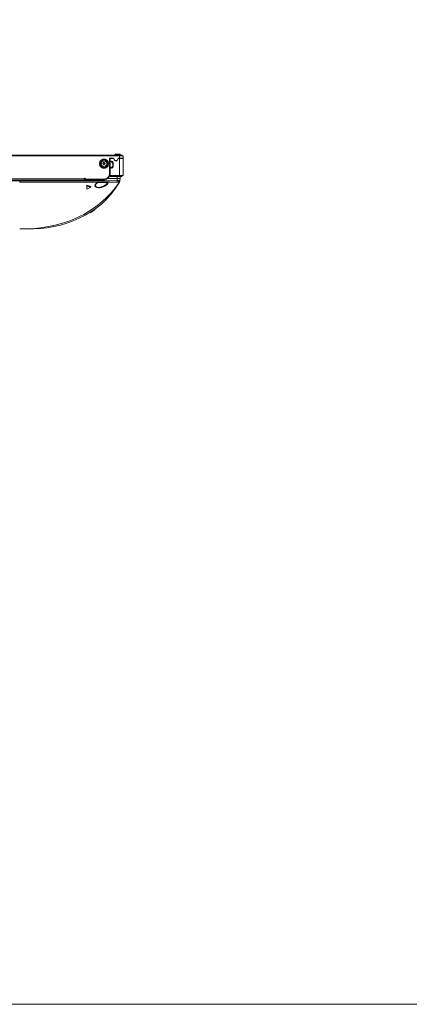
# Model space of a CAD drawing. Units: millimetres. Extents: x -39 to 249, y 47 to 270.
# Drawn here: x 78 to 102, y 47 to 106 of the extents above; entities that cross this region are included whole.
import ezdxf

# ---------------------------------------------------------------- set-up
doc = ezdxf.new("R2010")
doc.units = ezdxf.units.MM
doc.header["$MEASUREMENT"] = 0
doc.layers.add('レイヤー 1', color=7, linetype='Continuous', lineweight=0)
doc.layers.add('レイヤー 2', color=7, linetype='Continuous', lineweight=0)

msp = doc.modelspace()

# ---------------------------------------------------------------- linework, layer by layer
at = {"layer": 'レイヤー 1', "color": 7, "lineweight": 9}
msp.add_lwpolyline([(-39.01, 46.764), (-39.01, 250.345), (248.941, 250.345), (248.941, 46.764)], close=True, dxfattribs=at)
at = {"layer": 'レイヤー 2', "color": 7, "lineweight": 9}
for p, q in [((84.434, 97.458), (5.821, 97.458)), ((84.37, 97.501), (5.884, 97.501)), ((83.672, 97.331), (83.672, 96.231)), ((83.672, 97.331), (83.714, 97.331)), ((83.841, 97.31), (83.672, 97.31)), ((83.672, 97.141), (83.735, 97.141)), ((83.799, 97.035), (83.735, 97.099)), ((83.883, 97.289), (83.841, 97.31)), ((83.905, 97.289), (83.862, 97.31)), ((83.905, 97.289), (83.905, 97.204)), ((83.926, 97.226), (83.905, 97.289)), ((83.905, 97.268), (83.905, 97.204)), ((83.926, 97.204), (83.968, 97.183)), ((83.947, 97.204), (83.989, 97.183)), ((83.947, 97.183), (83.947, 97.162)), ((83.968, 97.564), (84.264, 97.564)), ((83.968, 97.501), (83.968, 97.564)), ((83.968, 97.162), (83.968, 97.183)), ((83.968, 97.162), (83.968, 97.183)), ((84.053, 97.162), (83.968, 97.162)), ((84.032, 97.183), (83.989, 97.183)), ((84.032, 97.183), (84.074, 97.204)), ((84.053, 97.183), (84.095, 97.204)), ((84.116, 97.289), (84.095, 97.226)), ((84.095, 97.204), (84.116, 97.268)), ((84.159, 97.31), (84.116, 97.289)), ((84.137, 97.331), (84.243, 97.331)), ((84.18, 97.31), (84.137, 97.289)), ((84.159, 97.331), (84.159, 97.353)), ((84.159, 97.331), (84.434, 97.331)), ((84.434, 97.31), (84.18, 97.31)), ((84.222, 97.331), (84.222, 97.501)), ((84.222, 96.231), (84.222, 97.31)), ((84.243, 97.31), (84.243, 97.331)), ((84.243, 97.31), (84.243, 97.331)), ((84.264, 97.501), (84.264, 97.564)), ((84.264, 97.331), (84.264, 97.31)), ((84.307, 97.331), (84.307, 97.31)), ((84.413, 97.458), (84.37, 97.501)), ((84.37, 97.31), (84.37, 97.331)), ((84.434, 97.458), (84.434, 96.294)), ((83.058, 96.993), (83.016, 96.993)), ((83.27, 96.993), (83.227, 96.993)), ((83.248, 97.035), (83.248, 97.056)), ((83.248, 96.972), (83.248, 96.993)), ((83.249, 96.993), (83.249, 97.014)), ((83.249, 96.993), (83.27, 96.993)), ((83.27, 97.035), (83.27, 97.077)), ((83.27, 97.056), (83.312, 97.056)), ((83.27, 97.035), (83.27, 97.056)), ((83.27, 97.035), (83.27, 97.056)), ((83.27, 96.972), (83.27, 96.993)), ((83.27, 96.929), (83.27, 96.972)), ((83.312, 96.95), (83.27, 96.95)), ((83.312, 97.077), (83.312, 97.035)), ((83.312, 96.972), (83.312, 96.993)), ((83.312, 96.972), (83.312, 96.929)), ((83.333, 97.035), (83.333, 97.056)), ((83.333, 97.035), (83.333, 97.056)), ((83.333, 97.014), (83.333, 97.035)), ((83.333, 97.014), (83.333, 96.993)), ((83.333, 97.014), (83.354, 97.014)), ((83.354, 96.993), (83.333, 96.993)), ((83.333, 96.972), (83.333, 96.993)), ((83.333, 96.972), (83.333, 96.993)), ((83.545, 96.993), (83.566, 96.993)), ((83.735, 96.718), (83.672, 96.718)), ((83.735, 96.76), (83.799, 96.823)), ((83.841, 97.035), (83.841, 96.823)), ((8.149, 96.083), (82.106, 96.083)), ((8.149, 96.019), (82.106, 96.019)), ((78.253, 95.934), (78.253, 95.892)), ((82.105, 96.104), (82.105, 96.019)), ((82.169, 96.104), (82.106, 96.104)), ((82.169, 96.019), (82.169, 96.104)), ((82.169, 96.061), (83.312, 96.061)), ((82.169, 96.019), (83.312, 96.019)), ((83.312, 96.019), (83.312, 96.061)), ((84.074, 96.104), (83.545, 96.104)), ((83.629, 96.379), (83.672, 96.379)), ((83.672, 96.294), (84.434, 96.294)), ((83.672, 96.231), (84.243, 96.231)), ((84.074, 96.104), (84.074, 96.231)), ((84.074, 95.998), (84.074, 96.104)), ((84.264, 96.104), (84.074, 96.104)), ((84.074, 95.998), (84.074, 95.913)), ((84.074, 95.998), (84.243, 95.998)), ((84.159, 95.913), (84.243, 95.998)), ((84.201, 95.892), (84.222, 95.934)), ((84.222, 95.892), (84.243, 95.934)), ((84.222, 95.892), (84.222, 95.913)), ((84.222, 95.892), (84.222, 95.913)), ((84.243, 96.231), (84.37, 96.231)), ((84.265, 96.104), (84.243, 95.998)), ((84.243, 95.998), (84.243, 95.934)), ((84.243, 95.934), (84.243, 95.956)), ((84.264, 96.231), (84.286, 96.231)), ((84.264, 96.104), (84.264, 96.231)), ((84.349, 96.231), (84.37, 96.231)), ((84.37, 96.252), (84.413, 96.294)), ((78.253, 95.892), (84.074, 95.892)), ((82.275, 95.659), (82.275, 95.702)), ((82.508, 95.638), (82.275, 95.702)), ((82.508, 95.596), (82.508, 95.638)), ((82.74, 95.702), (82.762, 95.723)), ((83.502, 95.829), (83.524, 95.807)), ((84.074, 95.892), (84.159, 95.892)), ((82.465, 94.051), (82.74, 94.241)), ((82.74, 94.241), (82.74, 94.262)), ((82.465, 94.051), (82.465, 94.072))]:
    msp.add_line(p, q, dxfattribs=at)
for points in [[(83.566, 96.993), (83.545, 97.12), (83.46, 97.204), (83.354, 97.268), (83.227, 97.268), (83.121, 97.204), (83.037, 97.12), (83.016, 96.993), (83.037, 96.866), (83.121, 96.781), (83.227, 96.718), (83.354, 96.718), (83.46, 96.781), (83.545, 96.866)], [(83.524, 96.993), (83.502, 97.099), (83.418, 97.183), (83.312, 97.226), (83.206, 97.204), (83.121, 97.141), (83.058, 97.056), (83.058, 96.929), (83.121, 96.845), (83.206, 96.781), (83.312, 96.76), (83.418, 96.802), (83.502, 96.887)], [(83.46, 96.993), (83.439, 97.077), (83.354, 97.141), (83.27, 97.162), (83.185, 97.12), (83.121, 97.035), (83.121, 96.95), (83.185, 96.866), (83.27, 96.823), (83.354, 96.844), (83.439, 96.908)], [(82.275, 95.469), (82.508, 95.596), (82.275, 95.659)]]:
    msp.add_lwpolyline(points, close=True, dxfattribs=at)
for points in [[(83.63, 96.379), (83.63, 97.331), (83.862, 97.331)], [(83.672, 97.12), (83.735, 97.12), (83.735, 97.141)], [(83.841, 97.035), (83.82, 97.12), (83.735, 97.141)], [(83.227, 97.014), (83.27, 97.014), (83.249, 97.014)], [(83.249, 96.993), (83.227, 96.993), (83.227, 97.014), (83.249, 97.014)], [(83.27, 97.035), (83.27, 97.077), (83.312, 97.077), (83.312, 97.035)], [(83.312, 96.972), (83.312, 96.929), (83.27, 96.929), (83.27, 96.972)], [(83.333, 97.014), (83.354, 97.014), (83.354, 96.993), (83.333, 96.993)], [(83.672, 96.76), (83.735, 96.76), (83.735, 96.718)], [(83.735, 96.718), (83.82, 96.739), (83.841, 96.823)], [(83.841, 97.035), (83.82, 97.035), (83.82, 96.823), (83.841, 96.823)], [(82.169, 96.104), (82.148, 96.125), (82.127, 96.104)], [(83.312, 96.04), (83.439, 96.061), (83.545, 96.146), (83.629, 96.252), (83.651, 96.379)], [(83.312, 96.061), (83.46, 96.104), (83.587, 96.231), (83.629, 96.379)], [(82.783, 95.702), (82.804, 95.765), (82.868, 95.829), (82.973, 95.871), (83.27, 95.871), (83.397, 95.85), (83.46, 95.829), (83.481, 95.807)], [(83.481, 95.829), (83.46, 95.765), (83.376, 95.723), (83.27, 95.659), (83.122, 95.617), (82.995, 95.575), (82.868, 95.596), (82.804, 95.638), (82.783, 95.702)], [(84.159, 95.892), (84.201, 95.871), (84.222, 95.871), (84.222, 95.892)]]:
    msp.add_lwpolyline(points, dxfattribs=at)
for points, knots in [([(6.181, 95.998), (6.181, 95.998), (7.281, 95.977), (7.281, 95.977), (32.729, 95.895), (58.183, 95.912), (83.629, 95.977), (83.629, 95.977), (84.074, 95.998), (84.074, 95.998)], [0, 0, 0, 0, 1, 1, 1, 2, 2, 2, 3, 3, 3, 3]), ([(78.253, 93.098), (78.253, 93.098), (78.317, 93.098), (78.317, 93.098), (80.41, 92.977), (82.686, 93.707), (83.947, 95.469), (83.947, 95.469), (84.222, 95.892), (84.222, 95.892)], [0, 0, 0, 0, 1, 1, 1, 2, 2, 2, 3, 3, 3, 3]), ([(78.253, 93.098), (78.253, 93.098), (79.142, 93.119), (79.142, 93.119), (81.107, 93.339), (82.654, 93.968), (83.947, 95.511), (83.947, 95.511), (84.222, 95.892), (84.222, 95.892)], [0, 0, 0, 0, 1, 1, 1, 2, 2, 2, 3, 3, 3, 3]), ([(83.143, 95.892), (83.143, 95.892), (83.291, 95.871), (83.291, 95.871), (83.291, 95.871), (83.418, 95.85), (83.418, 95.85), (83.418, 95.85), (83.481, 95.829), (83.481, 95.829), (83.481, 95.829), (83.524, 95.786), (83.524, 95.786), (83.524, 95.786), (83.503, 95.744), (83.503, 95.744), (83.306, 95.648), (82.996, 95.444), (82.783, 95.617), (82.783, 95.617), (82.741, 95.68), (82.741, 95.68), (82.741, 95.68), (82.783, 95.765), (82.783, 95.765), (82.783, 95.765), (82.868, 95.829), (82.868, 95.829), (82.868, 95.829), (82.995, 95.871), (82.995, 95.871), (82.995, 95.871), (83.143, 95.892), (83.143, 95.892)], [0, 0, 0, 0, 1, 1, 1, 2, 2, 2, 3, 3, 3, 4, 4, 4, 5, 5, 5, 6, 6, 6, 7, 7, 7, 8, 8, 8, 9, 9, 9, 10, 10, 10, 11, 11, 11, 11])]:
    msp.add_open_spline(points, degree=3, knots=knots, dxfattribs=at)

doc.saveas('drawing.dxf')
